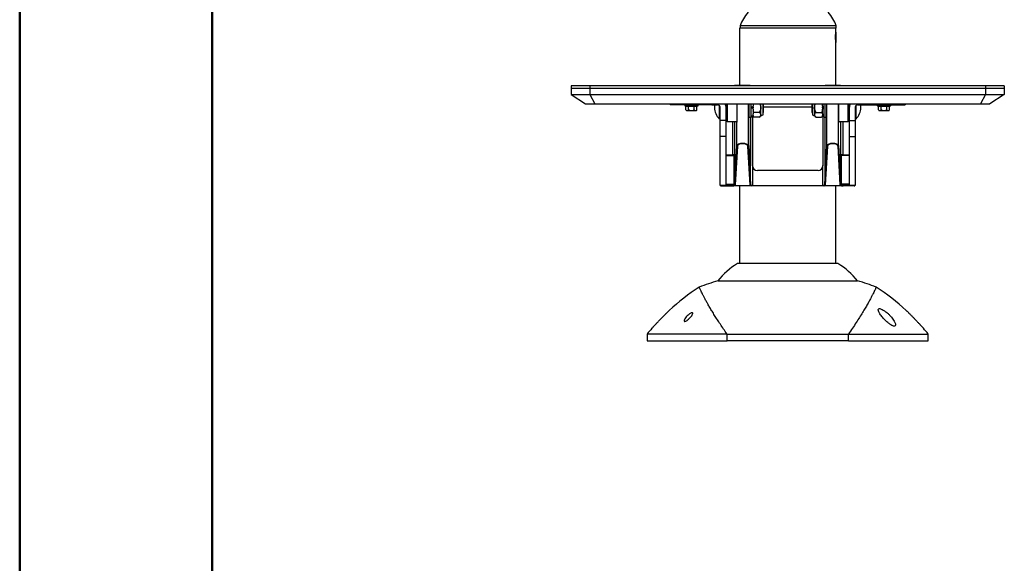
# Model space of a CAD drawing. Units: millimetres. Extents: x 0 to 297, y 0 to 210.
# Drawn here: x 0 to 51, y 70 to 99 of the extents above; entities that cross this region are included whole.
import ezdxf

# ---------------------------------------------------------------- set-up
doc = ezdxf.new("R2010")
doc.units = ezdxf.units.MM
doc.linetypes.add('SLD-Solid', pattern=[0])

msp = doc.modelspace()

# ---------------------------------------------------------------- linework, layer by layer
at = {"color": 7, "linetype": 'SLD-Solid', "lineweight": 50}
for p, q in [((-0.008, 0), (-0.008, 210)), ((9.992, 10.144), (9.992, 200))]:
    msp.add_line(p, q, dxfattribs=at)
at = {"color": 7, "linetype": 'SLD-Solid', "lineweight": 25}
for p, q in [((37.404, 98.244), (37.404, 98.116)), ((42.404, 98.244), (37.404, 98.244)), ((42.404, 98.116), (42.404, 98.244)), ((37.379, 98.116), (37.379, 95.144)), ((39.891, 98.116), (37.379, 98.116)), ((42.404, 98.116), (39.891, 98.116)), ((42.404, 97.894), (42.375, 97.865)), ((42.379, 97.905), (42.379, 98.116)), ((42.404, 97.644), (42.404, 97.894)), ((42.375, 97.423), (42.404, 97.394)), ((42.379, 95.144), (42.379, 97.384)), ((42.404, 97.394), (42.404, 97.644)), ((28.629, 95.132), (28.629, 94.982)), ((29.608, 95.132), (28.629, 95.132)), ((29.608, 95.132), (29.608, 94.982)), ((50.149, 95.132), (29.608, 95.132)), ((36.829, 95.142), (42.929, 95.142)), ((36.843, 95.142), (37.028, 95.142)), ((37.923, 95.144), (37.154, 95.144)), ((37.155, 95.144), (37.155, 95.144)), ((37.155, 95.144), (37.264, 95.144)), ((37.264, 95.144), (37.814, 95.144)), ((37.814, 95.144), (37.923, 95.144)), ((37.923, 95.144), (37.923, 95.144)), ((38.049, 95.142), (41.708, 95.142)), ((42.603, 95.144), (41.835, 95.144)), ((41.835, 95.144), (41.835, 95.144)), ((41.835, 95.144), (41.944, 95.144)), ((41.944, 95.144), (42.494, 95.144)), ((42.494, 95.144), (42.603, 95.144)), ((42.603, 95.144), (42.603, 95.144)), ((42.729, 95.142), (42.914, 95.142)), ((50.149, 95.132), (50.149, 94.982)), ((51.129, 95.132), (50.149, 95.132)), ((51.129, 95.132), (51.129, 94.982)), ((28.629, 94.982), (28.629, 94.679)), ((29.608, 94.982), (28.629, 94.982)), ((28.629, 94.679), (29.608, 94.679)), ((28.634, 94.679), (29.379, 94.182)), ((29.608, 94.982), (29.608, 94.679)), ((50.149, 94.982), (29.608, 94.982)), ((29.608, 94.679), (50.149, 94.679)), ((29.61, 94.679), (29.869, 94.182)), ((50.147, 94.679), (49.889, 94.182)), ((50.149, 94.982), (50.149, 94.679)), ((51.129, 94.982), (50.149, 94.982)), ((50.149, 94.679), (51.129, 94.679)), ((51.123, 94.679), (50.379, 94.182)), ((51.129, 94.982), (51.129, 94.679)), ((29.379, 94.182), (29.869, 94.182)), ((29.869, 94.182), (49.889, 94.182)), ((33.779, 94.182), (33.779, 94.132)), ((34.484, 94.132), (33.779, 94.132)), ((35.935, 94.132), (34.484, 94.132)), ((34.529, 94.132), (34.529, 94.107)), ((35.229, 94.107), (35.229, 94.132)), ((35.935, 94.182), (35.935, 94.132)), ((35.935, 94.132), (36.229, 94.132)), ((36.689, 93.317), (36.689, 94.182)), ((36.739, 94.182), (36.739, 93.267)), ((37.239, 94.182), (37.239, 93.242)), ((37.879, 93.492), (37.879, 94.182)), ((37.979, 93.492), (37.979, 94.182)), ((38.079, 94.182), (38.079, 94.157)), ((38.079, 94.157), (38.079, 94.072)), ((38.482, 93.992), (38.482, 94.182)), ((38.579, 94.182), (38.579, 93.605)), ((38.629, 93.742), (38.629, 94.182)), ((41.129, 94.182), (41.129, 93.742)), ((41.179, 93.605), (41.179, 94.182)), ((41.275, 94.182), (41.275, 93.992)), ((41.666, 94.182), (41.679, 94.157)), ((41.679, 94.157), (41.679, 94.182)), ((41.679, 94.072), (41.679, 94.157)), ((41.779, 93.492), (41.779, 94.182)), ((41.879, 93.492), (41.879, 94.182)), ((42.519, 94.182), (42.519, 93.242)), ((43.019, 93.267), (43.019, 94.182)), ((43.069, 94.182), (43.069, 93.317)), ((43.529, 94.132), (43.823, 94.132)), ((43.823, 94.182), (43.823, 94.132)), ((43.823, 94.132), (45.273, 94.132)), ((44.529, 94.132), (44.529, 94.107)), ((45.229, 94.107), (45.229, 94.132)), ((45.273, 94.132), (45.979, 94.132)), ((45.979, 94.182), (45.979, 94.132)), ((49.889, 94.182), (50.379, 94.182)), ((34.548, 94.083), (34.59, 94.072)), ((34.59, 93.88), (34.59, 94.072)), ((34.59, 93.88), (34.593, 93.883)), ((34.593, 93.883), (34.593, 93.883)), ((35.125, 93.832), (34.632, 93.832)), ((34.731, 93.883), (34.734, 93.88)), ((34.734, 93.88), (34.734, 94.072)), ((34.734, 93.88), (34.74, 93.883)), ((35.017, 93.883), (35.023, 93.88)), ((35.023, 93.88), (35.023, 94.072)), ((35.023, 93.88), (35.026, 93.883)), ((35.164, 93.883), (35.167, 93.88)), ((35.164, 93.883), (35.164, 93.883)), ((35.167, 94.072), (35.21, 94.083)), ((35.167, 93.88), (35.167, 94.072)), ((36.379, 93.325), (36.379, 93.982)), ((36.677, 94.017), (36.679, 94.017)), ((36.679, 93.325), (36.679, 93.982)), ((36.679, 93.742), (36.689, 93.742)), ((37.86, 93.742), (37.879, 93.742)), ((38.079, 94.009), (37.979, 94.009)), ((37.979, 93.974), (38.079, 93.974)), ((38.079, 94.009), (38.079, 94.072)), ((38.079, 94.009), (38.079, 93.974)), ((38.079, 93.911), (38.079, 93.974)), ((38.079, 93.911), (38.079, 93.826)), ((38.12, 93.746), (38.079, 93.826)), ((38.079, 93.826), (38.079, 93.706)), ((38.079, 93.706), (38.12, 93.746)), ((38.079, 93.706), (38.079, 93.664)), ((38.079, 93.583), (38.079, 93.664)), ((38.079, 93.583), (38.079, 93.541)), ((38.404, 93.746), (38.12, 93.746)), ((38.482, 93.623), (38.482, 93.992)), ((38.482, 93.567), (38.482, 93.623)), ((38.579, 93.742), (38.629, 93.742)), ((38.629, 94.027), (41.129, 94.027)), ((41.129, 93.742), (41.179, 93.742)), ((41.275, 93.992), (41.275, 93.623)), ((41.275, 93.623), (41.275, 93.567)), ((41.354, 93.746), (41.638, 93.746)), ((41.638, 93.746), (41.679, 93.706)), ((41.679, 94.072), (41.679, 94.009)), ((41.779, 94.009), (41.679, 94.009)), ((41.679, 93.974), (41.679, 94.009)), ((41.679, 93.974), (41.679, 93.911)), ((41.679, 93.974), (41.779, 93.974)), ((41.679, 93.826), (41.679, 93.911)), ((41.679, 93.706), (41.679, 93.826)), ((41.679, 93.664), (41.679, 93.706)), ((41.679, 93.664), (41.679, 93.583)), ((41.679, 93.541), (41.679, 93.583)), ((41.879, 93.742), (41.897, 93.742)), ((43.069, 93.742), (43.079, 93.742)), ((43.079, 94.017), (43.08, 94.017)), ((43.079, 93.982), (43.079, 93.325)), ((43.379, 93.982), (43.379, 93.325)), ((44.548, 94.083), (44.59, 94.072)), ((44.59, 93.88), (44.59, 94.072)), ((44.59, 93.88), (44.593, 93.883)), ((44.593, 93.883), (44.593, 93.883)), ((45.125, 93.832), (44.632, 93.832)), ((44.731, 93.883), (44.734, 93.88)), ((44.734, 93.88), (44.734, 94.072)), ((44.734, 93.88), (44.74, 93.883)), ((45.017, 93.883), (45.023, 93.88)), ((45.023, 93.88), (45.023, 94.072)), ((45.023, 93.88), (45.026, 93.883)), ((45.164, 93.883), (45.167, 93.88)), ((45.164, 93.883), (45.164, 93.883)), ((45.167, 94.072), (45.21, 94.083)), ((45.167, 93.88), (45.167, 94.072)), ((36.334, 93.417), (36.379, 93.417)), ((36.679, 93.325), (36.379, 93.325)), ((36.379, 92.501), (36.379, 93.325)), ((36.679, 92.501), (36.679, 93.325)), ((36.689, 93.317), (36.739, 93.267)), ((36.739, 93.267), (37.239, 93.267)), ((37.213, 93.242), (37.239, 93.242)), ((37.239, 92.016), (37.239, 93.242)), ((37.879, 93.492), (37.979, 93.492)), ((37.979, 93.559), (38.079, 93.559)), ((38.054, 93.559), (38.055, 90.978)), ((38.055, 90.981), (38.054, 93.559)), ((38.12, 93.501), (38.079, 93.541)), ((38.079, 93.541), (38.079, 93.536)), ((38.404, 93.501), (38.12, 93.501)), ((41.354, 93.501), (41.638, 93.501)), ((41.679, 93.541), (41.638, 93.501)), ((41.679, 93.559), (41.779, 93.559)), ((41.703, 93.559), (41.703, 90.978)), ((41.703, 93.559), (41.703, 90.981)), ((41.779, 93.492), (41.879, 93.492)), ((42.519, 93.267), (43.019, 93.267)), ((42.545, 93.242), (42.519, 93.242)), ((43.019, 93.267), (43.069, 93.317)), ((43.079, 93.325), (43.379, 93.325)), ((43.079, 93.325), (43.079, 92.501)), ((43.379, 93.417), (43.424, 93.417)), ((43.379, 93.325), (43.379, 92.501)), ((36.679, 92.501), (36.379, 92.501)), ((36.379, 89.958), (36.379, 92.501)), ((36.679, 89.958), (36.679, 92.501)), ((43.079, 92.501), (43.379, 92.501)), ((43.079, 92.501), (43.079, 89.958)), ((43.379, 92.501), (43.379, 89.958)), ((37.123, 90.008), (37.239, 92.016)), ((37.123, 91.536), (37.123, 91.535)), ((37.123, 91.535), (37.123, 90.008)), ((37.264, 91.993), (37.148, 89.986)), ((37.93, 89.973), (37.814, 91.995)), ((37.839, 92.018), (37.955, 89.996)), ((41.802, 89.996), (41.919, 92.016)), ((41.944, 91.993), (41.827, 89.973)), ((42.609, 89.986), (42.494, 91.995)), ((42.519, 92.018), (42.634, 90.008)), ((42.634, 91.535), (42.635, 91.536)), ((42.634, 90.008), (42.634, 91.535)), ((36.679, 91.511), (37.098, 91.511)), ((37.098, 91.511), (37.098, 91.511)), ((37.098, 90.009), (37.098, 91.511)), ((42.659, 91.511), (42.659, 90.009)), ((42.66, 91.511), (42.66, 91.511)), ((43.079, 91.511), (42.66, 91.511)), ((38.055, 90.978), (38.055, 90.981)), ((38.055, 90.978), (38.055, 89.95)), ((38.305, 90.731), (38.305, 90.728)), ((41.453, 90.731), (38.305, 90.731)), ((41.453, 90.728), (38.305, 90.728)), ((41.453, 90.728), (41.453, 90.731)), ((41.702, 89.95), (41.703, 90.978)), ((41.703, 90.981), (41.703, 90.978)), ((36.679, 90.018), (37.098, 90.009)), ((37.107, 90.007), (37.107, 90.007)), ((42.651, 90.007), (42.651, 90.007)), ((43.079, 90.018), (42.66, 90.009)), ((36.379, 89.958), (36.679, 89.958)), ((36.397, 89.925), (36.397, 89.958)), ((36.422, 89.924), (37.018, 89.924)), ((36.422, 89.924), (36.422, 89.924)), ((37.005, 89.924), (36.422, 89.924)), ((37.018, 89.924), (37.076, 89.924)), ((37.022, 89.94), (37.022, 89.987)), ((37.081, 89.924), (37.076, 89.924)), ((37.979, 89.924), (37.081, 89.924)), ((37.121, 89.994), (37.119, 89.997)), ((37.12, 89.984), (37.122, 89.99)), ((37.146, 89.973), (37.144, 89.962)), ((37.379, 89.924), (37.379, 85.893)), ((38.055, 89.95), (38.055, 89.925)), ((38.055, 89.95), (41.702, 89.95)), ((41.702, 89.925), (38.055, 89.925)), ((41.702, 89.95), (41.702, 89.925)), ((42.676, 89.924), (41.778, 89.924)), ((42.379, 85.893), (42.379, 89.924)), ((42.614, 89.962), (42.612, 89.973)), ((42.636, 89.99), (42.638, 89.984)), ((42.638, 89.997), (42.637, 89.994)), ((42.681, 89.924), (42.676, 89.924)), ((42.681, 89.924), (42.74, 89.924)), ((42.735, 89.987), (42.735, 89.94)), ((43.335, 89.924), (42.74, 89.924)), ((42.746, 89.924), (42.752, 89.924)), ((43.336, 89.924), (42.752, 89.924)), ((43.079, 89.958), (43.379, 89.958)), ((43.36, 89.958), (43.36, 89.925)), ((42.491, 85.893), (37.266, 85.893)), ((36.246, 84.993), (43.511, 84.993)), ((32.579, 82.23), (32.579, 81.88)), ((36.727, 82.23), (32.579, 82.23)), ((32.579, 81.88), (36.727, 81.88)), ((36.727, 82.23), (43.031, 82.23)), ((36.727, 81.88), (36.727, 82.23)), ((43.031, 81.88), (36.727, 81.88)), ((43.031, 81.88), (43.031, 82.23)), ((43.031, 82.23), (47.179, 82.23)), ((43.031, 81.88), (47.179, 81.88)), ((47.179, 81.88), (47.179, 82.23))]:
    msp.add_line(p, q, dxfattribs=at)
at = {"color": 8, "linetype": 'SLD-Solid', "lineweight": 25}
for p, q in [((36.843, 95.142), (36.843, 95.142)), ((37.028, 95.142), (37.028, 95.142)), ((38.049, 95.142), (38.049, 95.142)), ((41.708, 95.142), (41.708, 95.142)), ((42.729, 95.142), (42.729, 95.142)), ((42.914, 95.142), (42.914, 95.142)), ((34.484, 94.182), (34.484, 94.132)), ((34.529, 94.107), (35.229, 94.107)), ((36.328, 94.094), (36.328, 93.419)), ((37.839, 92.018), (37.839, 94.182)), ((41.919, 92.016), (41.919, 94.182)), ((42.519, 92.018), (42.519, 94.182)), ((43.43, 93.992), (43.43, 94.094)), ((44.529, 94.107), (45.229, 94.107)), ((45.273, 94.182), (45.273, 94.132)), ((34.548, 94.083), (35.21, 94.083)), ((36.334, 94.089), (36.334, 93.417)), ((43.424, 93.992), (43.424, 94.089)), ((43.424, 93.417), (43.424, 93.992)), ((43.43, 93.419), (43.43, 93.992)), ((44.548, 94.083), (45.21, 94.083)), ((37.023, 91.537), (37.023, 93.267)), ((37.123, 93.267), (37.123, 91.536)), ((37.955, 89.996), (37.954, 93.492)), ((41.803, 93.492), (41.802, 89.996)), ((42.635, 91.536), (42.634, 93.267)), ((42.734, 93.267), (42.735, 91.537)), ((36.679, 91.537), (37.023, 91.537)), ((42.735, 91.537), (43.079, 91.537)), ((37.023, 91.512), (36.679, 91.512)), ((43.079, 91.512), (42.735, 91.512)), ((37.023, 90.011), (37.022, 89.987)), ((36.422, 89.958), (36.422, 89.924)), ((37.022, 89.987), (36.679, 89.994)), ((43.079, 89.994), (42.735, 89.987)), ((43.335, 89.924), (43.335, 89.958))]:
    msp.add_line(p, q, dxfattribs=at)
at = {"color": 7, "linetype": 'SLD-Solid', "lineweight": 25, "flags": 128}
for points in [[(36.734, 95.132), (36.75, 95.135), (36.829, 95.142)], [(42.929, 95.142), (43.007, 95.135), (43.023, 95.132)], [(36.091, 94.132), (36.083, 94.072), (36.079, 93.992)], [(43.679, 93.992), (43.675, 94.072), (43.666, 94.132)], [(37.023, 91.537), (37.023, 91.532), (37.023, 91.527), (37.023, 91.523), (37.023, 91.519), (37.023, 91.516), (37.023, 91.514), (37.023, 91.512), (37.023, 91.512)], [(42.735, 91.512), (42.735, 91.512), (42.735, 91.514), (42.735, 91.516), (42.735, 91.519), (42.735, 91.523), (42.735, 91.527), (42.735, 91.532), (42.735, 91.537)]]:
    msp.add_lwpolyline(points, dxfattribs=at)
at = {"color": 8, "linetype": 'SLD-Solid', "lineweight": 25, "flags": 128}
for points in [[(37.13, 95.143), (37.126, 95.142), (37.123, 95.142)], [(37.947, 95.143), (37.952, 95.142), (37.954, 95.142)], [(41.811, 95.143), (41.806, 95.142), (41.803, 95.142)], [(42.627, 95.143), (42.632, 95.142), (42.634, 95.142)], [(42.735, 89.987), (42.735, 89.992), (42.735, 89.996), (42.735, 90), (42.735, 90.004), (42.735, 90.007), (42.735, 90.01), (42.735, 90.011)]]:
    msp.add_lwpolyline(points, dxfattribs=at)
at = {"color": 7, "linetype": 'SLD-Solid', "lineweight": 25}
for centre, radius, start, end in [((39.734, 97.338), 2.5, 139.9744, 158.7675), ((40.074, 97.338), 2.5, 21.2325, 40.0256), ((37.924, 95.119), 0.025, 64.8462, 90.0093), ((42.604, 95.119), 0.025, 64.8464, 90.0093), ((34.554, 94.107), 0.025, 180, 255.5297), ((35.204, 94.107), 0.025, 284.4703, 0), ((36.229, 93.982), 0.15, 0, 90), ((36.229, 93.982), 0.45, 0, 26.3878), ((43.529, 93.982), 0.45, 153.6122, 180), ((43.529, 93.982), 0.15, 90, 180), ((44.554, 94.107), 0.025, 180, 255.5297), ((45.204, 94.107), 0.025, 284.4703, 0), ((34.782, 93.986), 0.215, 208.7035, 226.0636), ((34.976, 93.986), 0.215, 313.9364, 331.2965), ((36.863, 93.992), 0.785, 180.0526, 226.9426), ((38.386, 93.945), 0.39, 284.3053, 299.6213), ((41.372, 93.945), 0.39, 240.3787, 255.6947), ((42.894, 93.992), 0.785, 313.0574, 359.9474), ((44.782, 93.986), 0.215, 208.7035, 226.0636), ((44.976, 93.986), 0.215, 313.9364, 331.2965), ((36.334, 93.426), 0.00906, 226.9426, 270), ((38.295, 93.749), 0.304, 224.5821, 234.5384), ((38.124, 93.915), 0.5, 304.2126, 315.8217), ((41.634, 93.915), 0.5, 224.1783, 235.8688), ((41.462, 93.749), 0.304, 305.4016, 315.4179), ((43.424, 93.426), 0.00906, 270, 313.0574), ((37.098, 91.536), 0.025, 269.9848, 359.9904), ((42.66, 91.536), 0.025, 180.0096, 270.0152), ((38.305, 90.978), 0.25, 180.0167, 270.0015), ((41.453, 90.978), 0.25, 269.9985, 359.9833), ((37.147, 90.01), 0.0243, 183.5175, 271.8227), ((42.61, 90.01), 0.0243, 268.177, 356.4828), ((37.146, 89.988), 0.0266, 188.2551, 265.6477), ((37.144, 89.997), 0.0236, 196.7886, 274.0613), ((37.931, 89.998), 0.0243, 268.176, 356.4837), ((41.827, 89.998), 0.0243, 183.5166, 271.8237), ((42.613, 89.997), 0.0236, 265.9383, 343.2111), ((42.612, 89.988), 0.0266, 274.3523, 351.7449), ((39.364, 82.488), 4, 121.6358, 141.2131), ((40.393, 82.488), 4, 38.7869, 58.3642), ((39.879, 72.303), 13.2, 105.9726, 110.3941), ((39.879, 72.303), 13.2, 69.6059, 74.0274), ((41.653, 74.924), 11.65, 123.1732, 132.8618), ((38.104, 74.924), 11.65, 47.1366, 56.827), ((41.653, 74.924), 11.65, 139.2375, 141.1608), ((38.104, 74.924), 11.65, 38.8392, 40.7666)]:
    msp.add_arc(centre, radius, start, end, dxfattribs=at)
at = {"color": 8, "linetype": 'SLD-Solid', "lineweight": 25}
for centre, start, end in [((37.153, 95.119), 89.9907, 115.1536), ((41.834, 95.119), 89.9907, 115.1537), ((37.097, 89.984), 13.9843, 67.6579), ((42.66, 89.984), 112.3495, 166.0151)]:
    msp.add_arc(centre, 0.025, start, end, dxfattribs=at)
at = {"color": 7, "linetype": 'SLD-Solid', "lineweight": 25}
for centre, major_axis, ratio, start_param, end_param in [((37.154, 88.644), (0, 6.5), 0.026085, 6.280904, 6.289327), ((37.923, 88.644), (0, 6.5), 0.026041, 6.277045, 6.285467), ((41.835, 88.644), (0, 6.5), 0.026051, 6.280904, 6.289326), ((42.603, 88.644), (0, 6.5), 0.026075, 6.277044, 6.285467), ((37.865, 93.992), (0, 0.305), 0.026141, 0.898287, 1.570796), ((41.893, 93.992), (0, 0.305), 0.026151, 2.531635, 5.384898), ((37.865, 93.992), (0, 0.305), 0.026141, 1.570796, 3.751551), ((37.213, 93.992), (0, 0.75), 0.026186, 2.882671, 3.141593), ((42.545, 93.992), (0, 0.75), 0.026176, 3.141593, 3.400514), ((37.539, 92.013), (0.3, 0), 0.416116, 0.034925, 3.124139), ((37.539, 91.991), (0.275, 0), 0.453944, 0.03525, 3.124527), ((42.219, 92.013), (0.3, 0), 0.416116, 0.034959, 3.124174), ((42.219, 91.991), (0.275, 0), 0.453944, 0.035284, 3.124562), ((37.023, 91.536), (0.1, -0.0001), 0.010178, 0.026185, 1.570803), ((37.098, 91.535), (0.0208, 0.0142), 0.972014, 4.125689, 5.670306), ((42.659, 91.535), (0.0208, -0.0142), 0.972023, 3.754401, 5.299029), ((42.735, 91.536), (0.1, 0.0001), 0.010178, 1.57079, 3.115418), ((37.023, 91.511), (0.075, -0.0001), 0.010178, 0.026186, 1.570804), ((37.098, 91.536), (0.025, 0), 0.999606, 4.712294, 4.738929), ((42.66, 91.536), (0.025, 0), 0.999606, 4.685859, 4.712484), ((42.735, 91.511), (0.075, 0.0001), 0.010178, 1.570789, 3.115417), ((38.305, 90.981), (0, 0.25), 0.999948, 1.571062, 3.141593), ((41.453, 90.981), (0, 0.25), 0.999948, 3.141593, 4.712123), ((37.098, 89.984), (-0.0142, 0.0212), 0.972369, 4.672797, 5.679573), ((37.097, 89.984), (0.025, -0.0005), 0.999605, 1.56365, 1.56788), ((37.098, 90.009), (0.025, 0.0001), 0.922326, 5.715854, 6.253696), ((42.659, 90.009), (0.025, -0.0001), 0.922326, 3.171071, 3.708917), ((42.659, 89.984), (0.0142, 0.0212), 0.972378, 0.603543, 1.610324), ((42.66, 89.984), (0.025, 0.0005), 0.999606, 1.573714, 1.577934), ((36.422, 89.924), (0.025, 0), 0.006981, 3.124143, 4.690856), ((37.018, 89.875), (0.05, 0), 0.999239, 1.570796, 1.696703), ((37.022, 89.986), (0.1, -0.0017), 0.010175, 0.235003, 1.570967), ((37.022, 89.998), (0.1, 0), 0.572638, 4.712101, 6.048065), ((37.022, 89.975), (0.125, 0), 0.456075, 5.201846, 6.048196), ((37.097, 89.984), (0.0221, 0.0137), 0.883244, 5.912785, 6.073196), ((37.098, 89.986), (0.05, 0), 0.456075, 5.913257, 6.25685), ((37.097, 89.962), (0.0428, 0.0276), 0.940383, 5.925803, 6.024916), ((38.055, 89.975), (0.125, 0), 0.456075, 3.167883, 4.165342), ((38.055, 89.998), (0.1, 0), 0.572638, 3.168014, 4.142191), ((38.055, 89.923), (0.125, 0), 0.017453, 1.570798, 2.220044), ((38.055, 89.948), (0.1, 0), 0.019272, 1.5708, 2.141285), ((41.702, 89.948), (0.1, 0), 0.019272, 1.000308, 1.570793), ((41.702, 89.923), (0.125, 0), 0.017453, 0.921549, 1.570794), ((41.702, 89.998), (0.1, 0), 0.572638, 5.282586, 6.256754), ((41.702, 89.975), (0.125, 0), 0.456075, 5.259436, 6.256884), ((42.659, 89.986), (0.05, 0), 0.456075, 3.167918, 3.511513), ((42.661, 89.962), (0.0428, -0.0276), 0.940402, 3.399791, 3.498894), ((42.735, 89.975), (0.125, 0), 0.456075, 3.376582, 4.222932), ((42.661, 89.984), (0.0221, -0.0137), 0.88328, 3.351504, 3.511908), ((42.735, 89.986), (0.1, 0.0017), 0.010175, 1.570626, 2.90659), ((42.735, 89.998), (0.1, 0), 0.572638, 3.376713, 4.712677), ((42.74, 89.875), (0.05, 0), 0.999239, 1.444889, 1.570796), ((43.335, 86.489), (0.001, 3.436), 0.007276, 6.261654, 6.283187), ((43.335, 89.924), (0.025, 0), 0.006981, 4.733922, 6.300635)]:
    msp.add_ellipse(centre, major_axis=major_axis, ratio=ratio, start_param=start_param, end_param=end_param, dxfattribs=at)
for points, knots in [([(42.372, 97.463), (42.371, 97.484), (42.368, 97.528), (42.366, 97.613), (42.366, 97.704), (42.37, 97.79), (42.374, 97.857), (42.378, 97.9), (42.378, 97.903), (42.379, 97.905)], [0, 0, 0, 0, 0.130752, 0.278202, 0.429406, 0.581719, 0.732067, 0.877366, 1, 1, 1, 1]), ([(42.379, 97.384), (42.378, 97.384), (42.378, 97.386), (42.375, 97.417), (42.373, 97.449), (42.372, 97.463)], [0, 0, 0, 0, 0.314087, 0.708492, 1, 1, 1, 1]), ([(37.028, 95.142), (37.042, 95.142), (37.068, 95.142), (37.105, 95.142), (37.122, 95.143), (37.13, 95.143)], [0, 0, 0, 0, 0.332136, 0.663961, 1, 1, 1, 1]), ([(37.13, 95.143), (37.138, 95.143), (37.15, 95.144), (37.153, 95.144), (37.153, 95.144)], [0, 0, 0, 0, 0.600459, 1, 1, 1, 1]), ([(37.924, 95.144), (37.926, 95.144), (37.929, 95.144), (37.942, 95.143), (37.947, 95.143)], [0, 0, 0, 0, 0.606028, 1, 1, 1, 1]), ([(37.947, 95.143), (37.956, 95.143), (37.974, 95.142), (38.011, 95.142), (38.038, 95.142), (38.049, 95.142)], [0, 0, 0, 0, 0.35407, 0.708771, 1, 1, 1, 1]), ([(41.708, 95.142), (41.722, 95.142), (41.749, 95.142), (41.785, 95.142), (41.802, 95.143), (41.811, 95.143)], [0, 0, 0, 0, 0.332135, 0.66396, 1, 1, 1, 1]), ([(41.811, 95.143), (41.818, 95.143), (41.831, 95.144), (41.833, 95.144), (41.834, 95.144)], [0, 0, 0, 0, 0.600424, 1, 1, 1, 1]), ([(42.604, 95.144), (42.606, 95.144), (42.609, 95.144), (42.622, 95.143), (42.627, 95.143)], [0, 0, 0, 0, 0.606061, 1, 1, 1, 1]), ([(42.627, 95.143), (42.636, 95.143), (42.654, 95.142), (42.692, 95.142), (42.718, 95.142), (42.729, 95.142)], [0, 0, 0, 0, 0.3540719, 0.7087739, 1, 1, 1, 1]), ([(38.079, 94.157), (38.08, 94.16), (38.083, 94.168), (38.087, 94.176), (38.09, 94.182)], [0, 0, 0, 0, 0.332766, 1, 1, 1, 1]), ([(38.435, 94.182), (38.449, 94.151), (38.478, 94.09), (38.481, 94.024), (38.482, 93.992)], [0, 0, 0, 0, 0.512687, 1, 1, 1, 1]), ([(41.275, 93.992), (41.277, 94.034), (41.281, 94.102), (41.314, 94.16), (41.326, 94.182)], [0, 0, 0, 0, 0.628289, 1, 1, 1, 1]), ([(34.59, 94.072), (34.614, 94.067), (34.662, 94.057), (34.71, 94.067), (34.734, 94.072)], [0, 0, 0, 0, 0.49556, 1, 1, 1, 1]), ([(34.593, 93.883), (34.602, 93.871), (34.62, 93.846), (34.654, 93.833), (34.689, 93.837), (34.716, 93.858), (34.728, 93.877), (34.731, 93.883)], [0, 0, 0, 0, 0.217624, 0.433827, 0.688928, 0.908499, 1, 1, 1, 1]), ([(34.734, 94.072), (34.819, 94.065), (34.915, 94.058), (35.011, 94.07), (35.023, 94.072)], [0, 0, 0, 0, 0.87282, 1, 1, 1, 1]), ([(34.74, 93.883), (34.745, 93.879), (34.764, 93.864), (34.805, 93.844), (34.849, 93.836), (34.899, 93.834), (34.949, 93.842), (34.995, 93.864), (35.014, 93.88), (35.017, 93.883)], [0, 0, 0, 0, 0.063114, 0.241395, 0.455199, 0.500335, 0.749577, 0.95579, 1, 1, 1, 1]), ([(35.023, 94.072), (35.047, 94.067), (35.095, 94.057), (35.143, 94.067), (35.167, 94.072)], [0, 0, 0, 0, 0.49556, 1, 1, 1, 1]), ([(35.026, 93.883), (35.035, 93.871), (35.053, 93.846), (35.087, 93.833), (35.122, 93.837), (35.149, 93.858), (35.161, 93.877), (35.164, 93.883)], [0, 0, 0, 0, 0.217624, 0.433827, 0.688928, 0.908499, 1, 1, 1, 1]), ([(38.482, 93.992), (38.479, 93.949), (38.473, 93.861), (38.427, 93.786), (38.404, 93.746)], [0, 0, 0, 0, 0.479358, 1, 1, 1, 1]), ([(38.404, 93.746), (38.427, 93.727), (38.473, 93.689), (38.479, 93.645), (38.482, 93.623)], [0, 0, 0, 0, 0.514097, 1, 1, 1, 1]), ([(38.482, 93.623), (38.482, 93.622), (38.482, 93.597), (38.468, 93.553), (38.423, 93.516), (38.404, 93.501)], [0, 0, 0, 0, 0.02721, 0.580448, 1, 1, 1, 1]), ([(41.354, 93.746), (41.346, 93.757), (41.315, 93.802), (41.282, 93.886), (41.277, 93.959), (41.275, 93.992)], [0, 0, 0, 0, 0.153873, 0.631419, 1, 1, 1, 1]), ([(41.275, 93.623), (41.275, 93.625), (41.276, 93.65), (41.29, 93.694), (41.335, 93.731), (41.354, 93.746)], [0, 0, 0, 0, 0.02721, 0.580448, 1, 1, 1, 1]), ([(41.354, 93.501), (41.33, 93.52), (41.285, 93.558), (41.278, 93.602), (41.275, 93.623)], [0, 0, 0, 0, 0.514097, 1, 1, 1, 1]), ([(41.679, 93.826), (41.678, 93.823), (41.667, 93.795), (41.652, 93.769), (41.638, 93.746)], [0, 0, 0, 0, 0.101395, 1, 1, 1, 1]), ([(44.59, 94.072), (44.614, 94.067), (44.662, 94.057), (44.71, 94.067), (44.734, 94.072)], [0, 0, 0, 0, 0.49556, 1, 1, 1, 1]), ([(44.593, 93.883), (44.602, 93.871), (44.62, 93.846), (44.654, 93.833), (44.689, 93.837), (44.716, 93.858), (44.728, 93.877), (44.731, 93.883)], [0, 0, 0, 0, 0.217624, 0.433827, 0.688928, 0.908499, 1, 1, 1, 1]), ([(44.734, 94.072), (44.819, 94.065), (44.915, 94.058), (45.011, 94.07), (45.023, 94.072)], [0, 0, 0, 0, 0.87282, 1, 1, 1, 1]), ([(44.74, 93.883), (44.745, 93.879), (44.764, 93.864), (44.805, 93.844), (44.849, 93.836), (44.899, 93.834), (44.949, 93.842), (44.995, 93.864), (45.014, 93.88), (45.017, 93.883)], [0, 0, 0, 0, 0.063114, 0.241395, 0.455199, 0.500335, 0.749577, 0.95579, 1, 1, 1, 1]), ([(45.023, 94.072), (45.047, 94.067), (45.095, 94.057), (45.143, 94.067), (45.167, 94.072)], [0, 0, 0, 0, 0.49556, 1, 1, 1, 1]), ([(45.026, 93.883), (45.035, 93.871), (45.053, 93.846), (45.087, 93.833), (45.122, 93.837), (45.149, 93.858), (45.161, 93.877), (45.164, 93.883)], [0, 0, 0, 0, 0.217624, 0.433827, 0.688928, 0.908499, 1, 1, 1, 1]), ([(37.239, 92.016), (37.239, 92.016), (37.239, 92.016), (37.239, 92.016), (37.239, 92.016)], [0, 0, 0, 0, 0.791045, 1, 1, 1, 1]), ([(37.239, 92.016), (37.239, 92.013), (37.24, 92.008), (37.244, 92.001), (37.251, 91.996), (37.257, 91.994), (37.261, 91.993), (37.263, 91.993), (37.264, 91.993)], [0, 0, 0, 0, 0.216138, 0.432277, 0.648416, 0.864556, 0.936727, 1, 1, 1, 1]), ([(37.839, 92.018), (37.838, 92.015), (37.838, 92.01), (37.833, 92.003), (37.827, 91.998), (37.821, 91.996), (37.816, 91.995), (37.814, 91.995), (37.814, 91.995)], [0, 0, 0, 0, 0.2166414, 0.4332828, 0.6499249, 0.8665688, 0.9365824, 1, 1, 1, 1]), ([(37.839, 92.018), (37.839, 92.018), (37.839, 92.018), (37.839, 92.018), (37.839, 92.018)], [0, 0, 0, 0, 0.791193, 1, 1, 1, 1]), ([(41.919, 92.016), (41.919, 92.016), (41.919, 92.016), (41.919, 92.016), (41.919, 92.016)], [0, 0, 0, 0, 0.791045, 1, 1, 1, 1]), ([(41.919, 92.016), (41.919, 92.013), (41.92, 92.008), (41.924, 92.001), (41.931, 91.996), (41.937, 91.994), (41.941, 91.993), (41.943, 91.993), (41.944, 91.993)], [0, 0, 0, 0, 0.216136, 0.432273, 0.64841, 0.864548, 0.936728, 1, 1, 1, 1]), ([(42.519, 92.018), (42.518, 92.015), (42.518, 92.01), (42.513, 92.003), (42.507, 91.998), (42.501, 91.996), (42.496, 91.995), (42.494, 91.995), (42.494, 91.995)], [0, 0, 0, 0, 0.216643, 0.433287, 0.649931, 0.866577, 0.936582, 1, 1, 1, 1]), ([(42.519, 92.018), (42.519, 92.018), (42.519, 92.018), (42.519, 92.018), (42.519, 92.018)], [0, 0, 0, 0, 0.791193, 1, 1, 1, 1]), ([(37.005, 89.924), (37.006, 89.924), (37.007, 89.924), (37.01, 89.924), (37.011, 89.924), (37.012, 89.924)], [0, 0, 0, 0, 0.165334, 0.82721, 1, 1, 1, 1]), ([(37.076, 89.924), (37.064, 89.926), (37.045, 89.929), (37.028, 89.937), (37.023, 89.94), (37.022, 89.94)], [0, 0, 0, 0, 0.659953, 0.992041, 1, 1, 1, 1]), ([(37.121, 89.994), (37.122, 89.991), (37.125, 89.987), (37.132, 89.981), (37.139, 89.979), (37.143, 89.978), (37.145, 89.978), (37.145, 89.978)], [0, 0, 0, 0, 0.279108, 0.557845, 0.845234, 0.989035, 1, 1, 1, 1]), ([(37.979, 89.924), (37.981, 89.925), (37.984, 89.925), (37.987, 89.925), (37.989, 89.926), (37.99, 89.926), (37.99, 89.926)], [0, 0, 0, 0, 0.356295, 0.715353, 0.914596, 1, 1, 1, 1]), ([(38.001, 89.949), (38.001, 89.949), (38.001, 89.948), (38, 89.943), (37.998, 89.936), (37.994, 89.93), (37.991, 89.927), (37.99, 89.926)], [0, 0, 0, 0, 0.013556, 0.166333, 0.4453, 0.72262, 1, 1, 1, 1]), ([(41.756, 89.949), (41.757, 89.949), (41.757, 89.948), (41.757, 89.943), (41.759, 89.936), (41.763, 89.93), (41.766, 89.927), (41.768, 89.926)], [0, 0, 0, 0, 0.013556, 0.166333, 0.4453, 0.72262, 1, 1, 1, 1]), ([(41.768, 89.926), (41.768, 89.926), (41.769, 89.925), (41.773, 89.925), (41.776, 89.924), (41.778, 89.924), (41.778, 89.924)], [0, 0, 0, 0, 0.204166, 0.468165, 0.942004, 1, 1, 1, 1]), ([(42.637, 89.994), (42.635, 89.991), (42.633, 89.987), (42.626, 89.981), (42.619, 89.979), (42.614, 89.978), (42.613, 89.978), (42.613, 89.978)], [0, 0, 0, 0, 0.279108, 0.557844, 0.845233, 0.989035, 1, 1, 1, 1]), ([(42.735, 89.94), (42.735, 89.94), (42.729, 89.937), (42.712, 89.929), (42.694, 89.926), (42.681, 89.924)], [0, 0, 0, 0, 0.007959, 0.340048, 1, 1, 1, 1]), ([(36.727, 82.23), (36.666, 82.318), (36.545, 82.494), (36.379, 82.742), (36.224, 82.98), (36.082, 83.205), (35.952, 83.416), (35.834, 83.614), (35.728, 83.797), (35.635, 83.963), (35.555, 84.112), (35.486, 84.245), (35.427, 84.361), (35.379, 84.459), (35.341, 84.54), (35.311, 84.603), (35.292, 84.647), (35.28, 84.672), (35.28, 84.673), (35.28, 84.674)], [0, 0, 0, 0, 0.058681, 0.117362, 0.176462, 0.235562, 0.295135, 0.354708, 0.414699, 0.474691, 0.533719, 0.592749, 0.652162, 0.711575, 0.77142, 0.831265, 0.891497, 0.951728, 1, 1, 1, 1]), ([(44.478, 84.674), (44.478, 84.674), (44.48, 84.677), (44.473, 84.663), (44.458, 84.629), (44.432, 84.572), (44.396, 84.496), (44.349, 84.398), (44.29, 84.281), (44.218, 84.141), (44.13, 83.977), (44.025, 83.79), (43.905, 83.581), (43.767, 83.352), (43.611, 83.101), (43.437, 82.831), (43.245, 82.542), (43.102, 82.334), (43.031, 82.23)], [0, 0, 0, 0, 0.0135279, 0.0755881, 0.1377545, 0.2004048, 0.2631649, 0.3264164, 0.3897828, 0.4534241, 0.5204564, 0.5878498, 0.6553903, 0.7236169, 0.7920012, 0.8610892, 0.9303455, 1, 1, 1, 1]), ([(32.849, 82.553), (32.853, 82.557), (32.863, 82.568), (32.883, 82.59), (32.911, 82.621), (32.941, 82.653), (32.978, 82.694), (33.014, 82.732), (33.05, 82.771), (33.085, 82.808), (33.126, 82.851), (33.168, 82.896), (33.205, 82.935), (33.237, 82.969), (33.276, 83.008), (33.32, 83.054), (33.364, 83.099), (33.401, 83.137), (33.43, 83.166), (33.461, 83.198), (33.496, 83.234), (33.531, 83.269), (33.561, 83.298), (33.591, 83.328), (33.623, 83.36), (33.66, 83.396), (33.688, 83.424), (33.712, 83.448), (33.725, 83.46), (33.73, 83.465), (33.729, 83.464), (33.728, 83.463)], [0, 0, 0, 0, 0.023539, 0.059579, 0.096452, 0.137281, 0.168318, 0.220931, 0.249416, 0.278062, 0.32146, 0.365559, 0.395097, 0.424315, 0.453653, 0.498028, 0.543032, 0.573184, 0.597762, 0.622431, 0.659738, 0.697591, 0.722971, 0.749317, 0.78928, 0.829904, 0.881315, 0.912906, 0.96451, 0.996629, 1, 1, 1, 1]), ([(44.947, 82.948), (44.975, 82.922), (45.03, 82.869), (45.129, 82.786), (45.235, 82.71), (45.336, 82.657), (45.409, 82.639), (45.457, 82.65), (45.483, 82.69), (45.478, 82.755), (45.45, 82.833), (45.408, 82.915), (45.346, 83.009), (45.264, 83.114), (45.169, 83.219), (45.074, 83.309), (44.984, 83.384), (44.891, 83.452), (44.79, 83.513), (44.691, 83.552), (44.623, 83.558), (44.585, 83.535), (44.573, 83.482), (44.596, 83.405), (44.643, 83.317), (44.698, 83.234), (44.764, 83.148), (44.846, 83.051), (44.911, 82.985), (44.947, 82.948)], [0, 0, 0, 0, 0.033144, 0.066249, 0.113013, 0.14972, 0.180704, 0.211737, 0.242158, 0.287389, 0.319617, 0.351894, 0.394483, 0.437096, 0.480136, 0.523131, 0.552066, 0.580965, 0.624744, 0.66011, 0.695634, 0.727741, 0.761332, 0.812161, 0.847068, 0.882018, 0.917881, 0.953752, 1, 1, 1, 1]), ([(46.029, 83.463), (46.029, 83.463), (46.028, 83.464), (46.034, 83.459), (46.045, 83.448), (46.065, 83.429), (46.093, 83.401), (46.126, 83.368), (46.158, 83.336), (46.188, 83.307), (46.22, 83.275), (46.256, 83.239), (46.297, 83.197), (46.344, 83.15), (46.391, 83.102), (46.442, 83.05), (46.476, 83.014), (46.495, 82.995)], [0, 0, 0, 0, 0.015905, 0.082273, 0.143291, 0.205798, 0.288023, 0.372619, 0.428441, 0.484697, 0.542133, 0.599905, 0.676127, 0.752928, 0.83136, 0.910285, 1, 1, 1, 1]), ([(34.558, 82.894), (34.547, 82.892), (34.525, 82.888), (34.506, 82.902), (34.501, 82.933), (34.52, 82.993), (34.572, 83.076), (34.652, 83.17), (34.738, 83.249), (34.814, 83.304), (34.87, 83.334), (34.912, 83.347), (34.94, 83.344), (34.955, 83.327), (34.954, 83.29), (34.925, 83.226), (34.862, 83.137), (34.777, 83.043), (34.691, 82.968), (34.623, 82.921), (34.581, 82.9), (34.563, 82.895), (34.558, 82.894)], [0, 0, 0, 0, 0.032086, 0.06414, 0.104069, 0.15892, 0.235218, 0.313366, 0.386107, 0.437448, 0.476993, 0.5102, 0.543492, 0.575162, 0.618453, 0.677559, 0.757277, 0.838423, 0.905131, 0.952039, 0.988388, 1, 1, 1, 1]), ([(46.495, 82.995), (46.512, 82.977), (46.547, 82.941), (46.599, 82.886), (46.651, 82.831), (46.696, 82.784), (46.733, 82.743), (46.764, 82.71), (46.794, 82.678), (46.827, 82.643), (46.86, 82.606), (46.889, 82.574), (46.91, 82.551), (46.923, 82.537), (46.929, 82.53), (46.928, 82.531), (46.928, 82.531)], [0, 0, 0, 0, 0.088301, 0.177192, 0.268046, 0.359644, 0.418822, 0.478273, 0.538698, 0.599529, 0.685187, 0.772846, 0.839575, 0.908056, 0.97488, 1, 1, 1, 1]), ([(32.829, 82.531), (32.829, 82.531), (32.83, 82.531), (32.841, 82.544), (32.849, 82.553)], [0, 0, 0, 0, 0.265426, 1, 1, 1, 1])]:
    msp.add_open_spline(points, degree=3, knots=knots, dxfattribs=at)
at = {"color": 8, "linetype": 'SLD-Solid', "lineweight": 25}
for points, knots in [([(37.155, 95.144), (37.154, 95.144), (37.151, 95.144), (37.147, 95.143), (37.145, 95.142), (37.144, 95.142)], [0, 0, 0, 0, 0.376333, 0.763581, 1, 1, 1, 1]), ([(37.264, 95.144), (37.263, 95.144), (37.261, 95.144), (37.258, 95.143), (37.255, 95.142), (37.254, 95.142)], [0, 0, 0, 0, 0.224696, 0.529965, 1, 1, 1, 1]), ([(37.814, 95.144), (37.814, 95.144), (37.816, 95.144), (37.82, 95.143), (37.822, 95.142), (37.824, 95.142)], [0, 0, 0, 0, 0.224696, 0.529965, 1, 1, 1, 1]), ([(37.923, 95.144), (37.925, 95.144), (37.929, 95.144), (37.932, 95.142), (37.933, 95.142)], [0, 0, 0, 0, 0.79259, 1, 1, 1, 1]), ([(41.835, 95.144), (41.834, 95.144), (41.831, 95.144), (41.827, 95.143), (41.825, 95.142), (41.824, 95.142)], [0, 0, 0, 0, 0.3763334, 0.7635805, 1, 1, 1, 1]), ([(41.944, 95.144), (41.943, 95.144), (41.941, 95.144), (41.938, 95.143), (41.935, 95.142), (41.934, 95.142)], [0, 0, 0, 0, 0.2246958, 0.5299648, 1, 1, 1, 1]), ([(42.494, 95.144), (42.494, 95.144), (42.496, 95.144), (42.5, 95.143), (42.502, 95.142), (42.504, 95.142)], [0, 0, 0, 0, 0.224696, 0.529965, 1, 1, 1, 1]), ([(42.603, 95.144), (42.606, 95.144), (42.609, 95.144), (42.612, 95.142), (42.613, 95.142)], [0, 0, 0, 0, 0.7925903, 1, 1, 1, 1])]:
    msp.add_open_spline(points, degree=3, knots=knots, dxfattribs=at)

doc.saveas('drawing.dxf')
